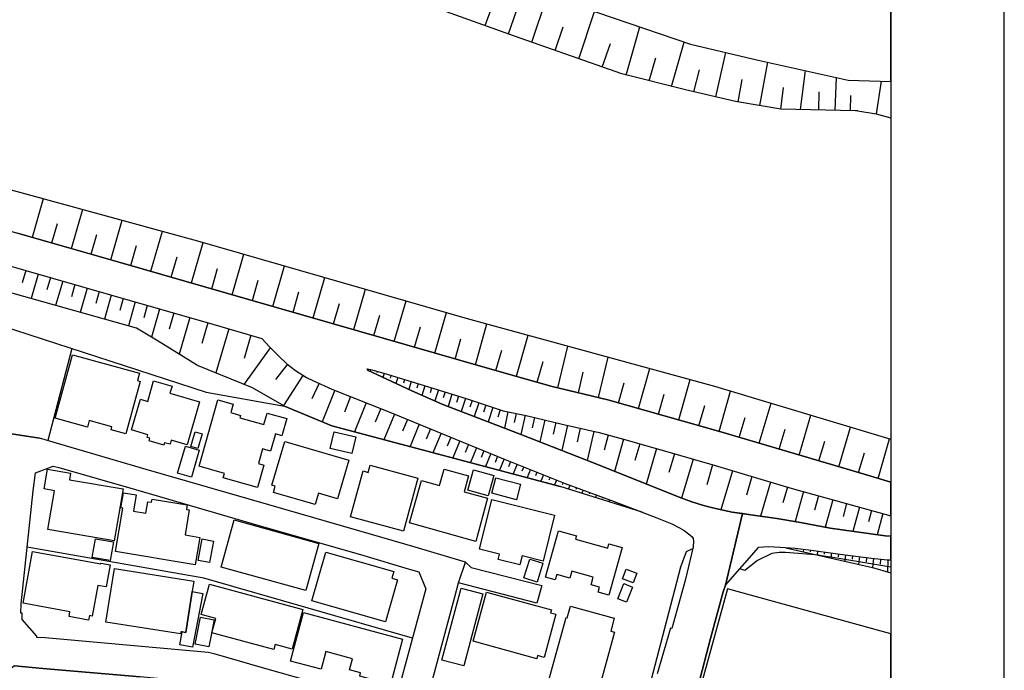
# Model space of a CAD drawing. Extents: x -10 to 410, y -24 to 273.
# Drawn here: x 323 to 410, y 33 to 91 of the extents above; entities that cross this region are included whole.
import ezdxf

# ---------------------------------------------------------------- set-up
doc = ezdxf.new("R2010")
doc.units = 0
for name, color, linetype in [('05_DM_LINE', 7, 'Continuous'), ('06_HOUSE_POLY', 160, 'Continuous'), ('08_ROAD_LINE', 3, 'Continuous'), ('09_ROAD_POLY', 5, 'Continuous'), ('13_KASEN_POLY', 253, 'Continuous'), ('印刷レイアウト', 1, 'Continuous'), ('印刷用フレーム', 1, 'Continuous'), ('背景', 3, 'Continuous')]:
    doc.layers.add(name, color=color, linetype=linetype)

msp = doc.modelspace()

# ---------------------------------------------------------------- linework, layer by layer
at = {"layer": '05_DM_LINE', "color": 253}
for p, q in [((363.817586, 90.408263), (365.288298, 94.455216)), ((367.918283, 88.943408), (369.298044, 93.088203)), ((365.857772, 89.669979), (366.583309, 91.720844)), ((372.067556, 87.482688), (373.472811, 91.662278)), ((369.987408, 88.216838), (370.682973, 90.29113)), ((376.24818, 86.045049), (377.468088, 90.29113)), ((374.152528, 86.748193), (374.862562, 88.842122)), ((380.277563, 85.041149), (381.392741, 88.951332)), ((384.187747, 84.111662), (385.047987, 88.037348)), ((378.303179, 85.537242), (378.888156, 87.572605)), ((388.057967, 83.353741), (388.777648, 87.177797)), ((382.227832, 84.568481), (382.737706, 86.513927)), ((391.668083, 82.990283), (392.08804, 86.435723)), ((386.138015, 83.677924), (386.512842, 85.642662)), ((394.722849, 82.916214), (394.847906, 85.822496)), ((398.357769, 82.603743), (398.807699, 85.498313)), ((389.932788, 83.037137), (390.152585, 84.927805)), ((393.267985, 82.951354), (393.317594, 84.552979)), ((396.072637, 82.881074), (396.107777, 84.232585)), ((323.80797, 71.701394), (324.782587, 75.123408)), ((327.258233, 70.717131), (328.248353, 74.178073)), ((330.748459, 69.720809), (331.748226, 73.221026)), ((325.527762, 71.205301), (326.017999, 72.931982)), ((334.282438, 68.701405), (335.302875, 72.248131)), ((328.998351, 70.216903), (329.498234, 71.955298)), ((332.508214, 69.217136), (333.017744, 70.971034)), ((337.857758, 67.666154), (338.897833, 71.255943)), ((336.062863, 68.185674), (336.583417, 69.970923)), ((341.447548, 66.630903), (342.487622, 70.221037)), ((323.222993, 68.767896), (322.907422, 67.677867)), ((339.652653, 67.150423), (340.173207, 68.947385)), ((345.038371, 65.595996), (346.067765, 69.185786)), ((324.312676, 68.451291), (323.687736, 66.283293)), ((325.397881, 68.142611), (325.088167, 67.056717)), ((343.242442, 66.111382), (343.758173, 67.908344)), ((348.61748, 64.572458), (349.647564, 68.150534)), ((326.482742, 67.830141), (325.862625, 65.670066)), ((327.557956, 67.521804), (327.253065, 66.447624)), ((328.633171, 67.213124), (328.017877, 65.068552)), ((352.197624, 63.545131), (353.222884, 67.123207)), ((329.703217, 66.900654), (329.397637, 65.838186)), ((330.772575, 66.595763), (330.163482, 64.467038)), ((331.83332, 66.291216), (331.532563, 65.232539)), ((346.828442, 65.088189), (347.34314, 66.877227)), ((332.892687, 65.98667), (332.288417, 63.873104)), ((333.953432, 65.681779), (333.637861, 64.587961)), ((335.048283, 65.365519), (334.338249, 62.880916)), ((350.407552, 64.056727), (350.923283, 65.845766)), ((355.772599, 62.50609), (356.812674, 66.087956)), ((336.29334, 65.013775), (335.887853, 63.595774)), ((337.703418, 64.607598), (336.782544, 61.380922)), ((353.982872, 63.02561), (354.503082, 64.818438)), ((359.352743, 61.470839), (360.392817, 65.053049)), ((339.31779, 64.146644), (338.788279, 62.306963)), ((341.152648, 63.611621), (340.017833, 59.716941)), ((357.562671, 61.990359), (358.083225, 63.775608)), ((362.9477, 60.435588), (363.963314, 64.045014)), ((343.102916, 63.041113), (342.503125, 60.990592)), ((361.142814, 60.947529), (361.668191, 62.740356)), ((366.572629, 59.416184), (367.607536, 63.045247)), ((327.282349, 61.865302), (325.168094, 53.732465)), ((344.822363, 61.920079), (342.498302, 58.701326)), ((370.227875, 58.39678), (371.107753, 62.0882)), ((364.758097, 59.92778), (365.267971, 61.736456)), ((373.822488, 57.541363), (374.677905, 61.107726)), ((346.328559, 60.482785), (345.293308, 59.146777)), ((353.687627, 60.021832), (353.652488, 59.845787)), ((368.397841, 58.896663), (368.91805, 60.720841)), ((377.347854, 56.572602), (378.352789, 60.095901)), ((347.703497, 59.502311), (345.977848, 56.830295)), ((354.288452, 59.845787), (354.248145, 59.713151)), ((354.883076, 59.670087), (354.777656, 59.310764)), ((355.482867, 59.486464), (355.418099, 59.2677)), ((356.083347, 59.306974), (355.92315, 58.775741)), ((372.043096, 57.966832), (372.473044, 59.775507)), ((349.128044, 58.806746), (348.492424, 57.420095)), ((356.67797, 59.12714), (356.588053, 58.81846)), ((357.277762, 58.947306), (357.067611, 58.240373)), ((357.878242, 58.767817), (357.758008, 58.377143)), ((358.472865, 58.587983), (358.217928, 57.736355)), ((359.072656, 58.40057), (358.932785, 57.94754)), ((375.5881, 57.076275), (376.087983, 58.830173)), ((380.902504, 55.560777), (381.913295, 59.123351)), ((350.517795, 58.185596), (349.402618, 55.388867)), ((351.918226, 57.630935), (351.367356, 56.255998)), ((359.668313, 58.216946), (359.362733, 57.236472)), ((360.26776, 58.033322), (360.10274, 57.506223)), ((360.862728, 57.845909), (360.522697, 56.756226)), ((361.458385, 57.662286), (361.28234, 57.095912)), ((362.057831, 57.470738), (361.692651, 56.302851)), ((379.123456, 56.068585), (379.628163, 57.84212)), ((384.468178, 54.545163), (385.482758, 58.107737)), ((353.293164, 57.080409), (352.263081, 54.5021)), ((354.583352, 56.568468), (354.097938, 55.357517)), ((362.652799, 57.283325), (362.453328, 56.681812)), ((363.248456, 57.080409), (362.842969, 55.857745)), ((363.862717, 56.877148), (363.652566, 56.252208)), ((364.487657, 56.670098), (364.062877, 55.388867)), ((382.687752, 55.05297), (383.197626, 56.842008)), ((388.008013, 53.501988), (389.052911, 57.033556)), ((355.79327, 56.080298), (354.86275, 53.810669)), ((365.133268, 56.455124), (364.913471, 55.802968)), ((365.802995, 56.287348), (365.503271, 54.830417)), ((366.532666, 56.138864), (366.367301, 55.345803)), ((367.322626, 55.978668), (366.968126, 54.267833)), ((368.17322, 55.775751), (367.958247, 54.873136)), ((386.242402, 54.021509), (386.762956, 55.791254)), ((391.527523, 52.455368), (392.57242, 55.978668)), ((356.928084, 55.615554), (356.49228, 54.556877)), ((357.987451, 55.181817), (357.173031, 53.201232)), ((369.078247, 55.560777), (368.617638, 53.623256)), ((370.048041, 55.326511), (369.803095, 54.29126)), ((371.088116, 55.08811), (370.572385, 52.853621)), ((372.203293, 54.826283), (371.92803, 53.631179)), ((395.03842, 51.420117), (396.072637, 54.927913)), ((358.977916, 54.77564), (358.597922, 53.853733)), ((359.90258, 54.39668), (359.192546, 52.666208)), ((360.767988, 54.041146), (360.437603, 53.236372)), ((373.402531, 54.553087), (372.807907, 51.978567)), ((374.683073, 54.228559), (374.317548, 52.877048)), ((389.767768, 52.978678), (390.293145, 54.7405)), ((361.578274, 53.713173), (360.958157, 52.201465)), ((362.333095, 53.400703), (362.043362, 52.697559)), ((363.038306, 53.111659), (362.498459, 51.791154)), ((376.032517, 53.861656), (375.232566, 51.01773)), ((377.453274, 53.463059), (377.032628, 51.966854)), ((393.288311, 51.935848), (393.803008, 53.697325)), ((398.527612, 50.400713), (399.532547, 53.888873)), ((363.697352, 52.841908), (363.447583, 52.228681)), ((364.31747, 52.588005), (363.84308, 51.43562)), ((364.892801, 52.353738), (364.673003, 51.810791)), ((378.947412, 53.041379), (378.027572, 49.900486)), ((380.517687, 52.580425), (380.038474, 50.931947)), ((396.782671, 50.908521), (397.298058, 52.650705)), ((365.472955, 52.115337), (365.062644, 51.115571)), ((366.053109, 51.881071), (365.862595, 51.416328)), ((366.633263, 51.646804), (366.288409, 50.791043)), ((367.213072, 51.416328), (367.052875, 51.02152)), ((382.168232, 52.096045), (381.152618, 48.646815)), ((383.892847, 51.592027), (383.378149, 49.826416)), ((367.793226, 51.181717), (367.503149, 50.466859)), ((368.373381, 50.94745), (368.242467, 50.627056)), ((368.953535, 50.716973), (368.723058, 50.14681)), ((369.532655, 50.482707), (369.432747, 50.232593)), ((385.652601, 51.068717), (384.628375, 47.631201)), ((387.373427, 50.556776), (386.888013, 48.927935)), ((370.112465, 50.25223), (369.937798, 49.822626)), ((370.692619, 50.017619), (370.617516, 49.838129)), ((371.277596, 49.795066), (371.152539, 49.467093)), ((389.003301, 50.072396), (388.112744, 47.04519)), ((390.512942, 49.627289), (390.102631, 48.228581)), ((371.862573, 49.576302), (371.807796, 49.427818)), ((372.44755, 49.361673), (372.347987, 49.091922)), ((373.032528, 49.146699), (372.987397, 49.025431)), ((373.623362, 48.931725), (373.543091, 48.712961)), ((374.208339, 48.717095), (374.173199, 48.623389)), ((391.92302, 49.228692), (391.17819, 46.572523)), ((393.248348, 48.857655), (392.892814, 47.591927)), ((374.793316, 48.502121), (374.732682, 48.338135)), ((375.383116, 48.283358), (375.357623, 48.216867)), ((375.96327, 48.060805), (375.92813, 47.962964)), ((376.548248, 47.838251), (376.538257, 47.806901)), ((394.517866, 48.502121), (393.847795, 46.080219)), ((395.727783, 48.170014), (395.413246, 47.025553)), ((396.867421, 47.857544), (396.27762, 45.712972)), ((377.133225, 47.615354), (377.123234, 47.588137)), ((397.942635, 47.556787), (397.663238, 46.556676)), ((398.942746, 47.283247), (398.428049, 45.412215)), ((399.64279, 46.166347), (399.647268, 46.182539)), ((390.677962, 44.252252), (390.673139, 44.201264)), ((391.298079, 44.201264), (391.293256, 44.130984)), ((391.918197, 44.130984), (391.892703, 43.920144)), ((392.543137, 44.056915), (392.522811, 43.916355)), ((393.163254, 43.978711), (393.117434, 43.642814)), ((393.777515, 43.892928), (393.753054, 43.697591)), ((394.397632, 43.81059), (394.338032, 43.361694)), ((395.017749, 43.732731), (394.987432, 43.478828)), ((395.637866, 43.646604), (395.567586, 43.07644)), ((396.257983, 43.5684), (396.21802, 43.25214)), ((396.878101, 43.490541), (396.793351, 42.794976)), ((397.498218, 43.412337), (397.453432, 43.033377)), ((398.117301, 43.337923), (398.027729, 42.513856)), ((398.737419, 43.263854), (398.687809, 42.8029)), ((399.362703, 43.197363), (399.338243, 42.146609))]:
    msp.add_line(p, q, dxfattribs=at)
for points in [[(325.208401, 99.880897), (326.338048, 103.978838), (327.298196, 103.920272), (332.74248, 103.232631), (341.147824, 101.1859), (353.062687, 98.67787), (364.112486, 94.861393), (381.947401, 88.763919), (387.913273, 87.365554), (395.883157, 85.592019), (399.647268, 85.470752)], [(396.727894, 82.865571), (396.527734, 82.87315), (389.913496, 83.037137), (385.907539, 83.713064), (381.617361, 84.713175), (375.862674, 86.14289), (366.392795, 89.482566), (351.98265, 94.658477), (346.328559, 96.287318), (337.083301, 98.236553), (325.208401, 99.880897)], [(259.503196, 94.752184), (274.522778, 89.537343), (291.053035, 84.443424), (314.038368, 78.060696), (338.402772, 71.396848), (362.203559, 64.533529), (384.06269, 58.53355), (399.647268, 53.851321)], [(259.423269, 90.728657), (270.187815, 87.455127), (281.31754, 84.088235), (290.617575, 81.345939), (296.527637, 79.607544), (303.723063, 77.517749), (312.232794, 75.060707), (322.492632, 72.076221), (331.567703, 69.486542), (342.822485, 66.236439), (352.633084, 63.420074), (361.453217, 60.861401), (366.267738, 59.502311), (369.727648, 58.517703), (374.642765, 57.346026), (384.628375, 54.5021), (391.798307, 52.377165), (397.288411, 50.755903), (399.647268, 50.075496)], [(396.727894, 82.865571), (398.333309, 82.607533), (399.647268, 82.259923)], [(377.673071, 47.412438), (370.432859, 49.693435), (350.262858, 55.033333), (346.078445, 56.775518), (343.237619, 58.39678), (338.402772, 60.377021), (334.918403, 62.533306), (333.017744, 63.670188), (321.168338, 66.986437), (314.058005, 68.728621), (311.218213, 68.806825), (306.677922, 69.873082), (299.822526, 72.072431), (292.597816, 74.65832), (285.713137, 76.044971), (283.758046, 76.396715), (281.963151, 77.295196), (280.46798, 78.045193), (275.552862, 79.068387), (271.197572, 80.490522), (269.918408, 81.060685)], [(318.062929, 70.252043), (330.692649, 66.6154), (339.732579, 64.025722), (344.067543, 62.763783), (344.767931, 61.978646), (345.567537, 61.193509), (346.288251, 60.513791), (347.038249, 59.931915), (348.017689, 59.30284), (348.588197, 59.053071), (350.267681, 58.287226), (355.388127, 56.248074), (361.192768, 53.87337), (365.567695, 52.076408), (370.873486, 49.943549), (375.192603, 48.353638), (377.673071, 47.412438)], [(308.442499, 56.400692), (310.137831, 64.888718), (312.71304, 64.486675), (313.182951, 66.236439), (317.407671, 65.080265), (339.163449, 58.006106), (346.078445, 56.775518), (350.262858, 55.033333), (370.432859, 49.693435)], [(353.378258, 60.087977), (353.687627, 60.021832), (354.838289, 59.681801), (358.793259, 58.490487), (362.222852, 57.420095), (365.383038, 56.377265), (367.437693, 55.951451), (370.607525, 55.19732), (373.878299, 54.443533), (376.017703, 53.865446), (378.833379, 53.076519), (384.017904, 51.556887), (388.147884, 50.32251), (390.91843, 49.513946), (394.208152, 48.588249), (399.647268, 47.090666)], [(353.378258, 60.087977), (353.402718, 60.021832), (353.468175, 59.943628), (353.777544, 59.783431), (357.322548, 58.127029), (360.062777, 56.935715), (362.458152, 56.005884), (367.052875, 54.232693), (373.277474, 51.795288), (377.642754, 50.056893), (380.927998, 48.728809), (382.062812, 48.318498), (383.098063, 47.990525), (384.152607, 47.732487), (385.632964, 47.420017), (387.277653, 47.162324), (389.578288, 46.84193), (391.647757, 46.49053), (394.277743, 46.002016), (397.663238, 45.513845), (399.142906, 45.322298), (399.647268, 45.288536)], [(357.378358, 36.287191), (338.947442, 41.572312), (323.34805, 44.322531)], [(382.123446, 44.162335), (381.572575, 43.920144), (381.048231, 42.537283), (377.378171, 28.455111)], [(393.293134, 43.60354), (390.338276, 43.853654), (389.777759, 43.853654), (389.123191, 43.767871), (387.87331, 43.14672), (386.732639, 42.263742), (386.307859, 42.396723)], [(390.352745, 44.271544), (391.197483, 44.217112), (392.602737, 44.045201), (395.61754, 43.650738), (397.922998, 43.35756), (399.307926, 43.197363), (399.647268, 43.188751)], [(390.352745, 44.271544), (398.022906, 42.513856), (399.647268, 42.060137)], [(393.293134, 43.60354), (394.687709, 43.400624), (399.647268, 42.585859)]]:
    msp.add_lwpolyline(points, dxfattribs=at)
at = {"layer": '06_HOUSE_POLY', "color": 255}
for points in [[(332.058974, 54.341903), (330.759139, 54.701226), (330.823562, 54.95134), (328.834364, 55.498077), (328.67899, 54.935837), (325.813704, 55.724764), (327.348839, 61.322355), (333.2589, 59.697304), (333.079411, 59.041357), (333.334348, 58.970733), (332.058974, 54.341903)], [(335.424143, 53.338002), (334.113628, 53.716962), (334.179085, 53.951229), (333.943785, 54.017719), (334.014065, 54.259909), (332.568503, 54.677799), (333.348817, 57.392879), (333.994428, 57.205122), (334.513949, 59.010007), (336.143823, 58.54113), (335.959166, 57.916189), (338.563658, 57.166192), (337.469151, 53.365563), (336.06872, 53.771739), (335.969157, 53.412416), (335.483743, 53.552976), (335.424143, 53.338002)], [(343.70443, 49.595939), (340.669301, 50.451356), (340.77851, 50.84203), (338.539198, 51.47076), (340.193533, 57.346026), (341.539187, 56.967065), (341.329381, 56.212934), (342.188588, 55.966954), (342.134155, 55.759904), (344.254267, 55.166314), (344.53332, 56.166081), (346.273782, 55.677911), (345.849002, 54.166203), (345.273671, 54.3264), (344.848891, 52.810902), (344.143679, 53.010029), (343.778499, 51.71295), (344.25909, 51.576525), (343.70443, 49.595939)], [(338.414486, 53.045169), (337.813661, 53.224658), (338.198478, 54.5021), (338.794135, 54.32261), (338.414486, 53.045169)], [(352.018823, 52.588005), (350.119542, 53.033455), (350.468875, 54.510023), (352.369534, 54.068707), (352.018823, 52.588005)], [(337.863615, 50.501999), (336.638883, 50.857533), (337.323424, 53.236372), (338.549189, 52.881182), (337.863615, 50.501999)], [(348.783534, 48.076308), (345.103828, 49.158412), (345.264025, 49.701359), (344.964301, 49.791276), (346.103939, 53.670109), (351.773877, 52.001994), (350.768943, 48.592038), (349.084291, 49.088132), (348.783534, 48.076308)], [(356.584264, 45.732609), (351.914437, 47.005916), (353.018934, 51.057004), (353.474032, 50.931947), (353.648698, 51.57239), (357.863428, 50.42793), (356.584264, 45.732609)], [(331.033369, 44.892695), (325.169127, 45.884882), (325.749281, 49.306896), (324.858724, 49.462958), (325.153624, 51.205143), (327.178996, 50.861667), (327.079433, 50.271522), (331.813683, 49.467093), (331.033369, 44.892695)], [(362.964236, 44.830339), (357.124455, 46.45539), (358.169352, 50.21709), (359.783379, 49.767849), (360.188867, 51.22478), (362.329305, 50.63119), (361.938631, 49.220768), (364.023603, 48.642681), (362.964236, 44.830339)], [(364.068734, 48.849731), (362.269016, 49.361673), (362.778545, 51.15829), (364.579297, 50.650483), (364.068734, 48.849731)], [(366.579519, 48.505911), (364.393951, 49.076419), (364.749485, 50.443433), (366.933675, 49.877059), (366.579519, 48.505911)], [(338.198478, 42.759836), (331.148779, 43.928068), (331.783366, 47.775551), (331.624202, 47.802767), (331.844, 49.131196), (332.983637, 48.947572), (332.749371, 47.490297), (333.834231, 47.310807), (334.004074, 48.338135), (334.339282, 48.283358), (334.384068, 48.572401), (337.473975, 48.060805), (337.408518, 47.650494), (337.669312, 47.611564), (337.304131, 45.400502), (338.598798, 45.185872), (338.198478, 42.759836)], [(366.863395, 42.756047), (364.954468, 43.232503), (365.073324, 43.701381), (363.308746, 44.135118), (364.398774, 48.533472), (369.938832, 47.158534), (368.933898, 43.095733), (367.0639, 43.560821), (366.863395, 42.756047)], [(347.959123, 40.474704), (340.473964, 42.56071), (341.629104, 46.721007), (349.118397, 44.635002), (347.959123, 40.474704)], [(374.738539, 40.068528), (373.773568, 40.337934), (373.898625, 40.783385), (373.158618, 40.990435), (373.343964, 41.666363), (371.459153, 42.193462), (371.289309, 41.576446), (370.124178, 41.908553), (369.988441, 41.427962), (369.138881, 41.662229), (370.289198, 45.767749), (371.858784, 45.326432), (371.778513, 45.037389), (374.629329, 44.240538), (374.738539, 44.627078), (375.919173, 44.294971), (374.738539, 40.068528)], [(330.674045, 43.127083), (329.094124, 43.408548), (329.389025, 45.060815), (330.968945, 44.783485), (330.674045, 43.127083)], [(339.464206, 42.955173), (338.443769, 43.14672), (338.804126, 45.052892), (339.818707, 44.857555), (339.464206, 42.955173)], [(328.77373, 37.873313), (327.049116, 38.185783), (327.129042, 38.615386), (322.993549, 39.373307), (323.81865, 43.931858), (329.848945, 42.83804), (329.863414, 42.916243), (330.683691, 42.76776), (330.329536, 40.806812), (329.594008, 40.943582), (329.098947, 38.224712), (328.84401, 38.271566), (328.77373, 37.873313)], [(354.988496, 37.721039), (348.499314, 39.576223), (349.728868, 43.885004), (355.73367, 42.170036), (355.563826, 41.572312), (356.04924, 41.431752), (354.988496, 37.721039)], [(368.393707, 41.232625), (367.218929, 41.595738), (367.743273, 43.267643), (368.908404, 42.900741), (368.393707, 41.232625)], [(337.044371, 36.830138), (336.924137, 36.849775), (336.888997, 36.646514), (330.294396, 37.701402), (331.049216, 42.428073), (338.079278, 41.306695), (337.933895, 40.392711), (337.353741, 36.783285), (337.044371, 36.830138)], [(376.888968, 41.162345), (375.943633, 41.521669), (376.26885, 42.377086), (377.214185, 42.017763), (376.888968, 41.162345)], [(345.129321, 35.275711), (339.664366, 36.759858), (340.004053, 38.025586), (338.723855, 38.373196), (339.443536, 41.037288), (347.688683, 38.802799), (346.743349, 35.310851), (345.249211, 35.717027), (345.129321, 35.275711)], [(376.294344, 39.463224), (375.518853, 39.759847), (376.039407, 41.095855), (376.813864, 40.791309), (376.294344, 39.463224)], [(337.044371, 36.830138), (337.353741, 36.783285), (337.933895, 40.392711), (338.863726, 40.213222), (337.953532, 35.482761), (336.828364, 35.69739), (337.044371, 36.830138)], [(361.908659, 33.826359), (359.96907, 34.345879), (361.674048, 40.701392), (363.608813, 40.181871), (361.908659, 33.826359)], [(368.36339, 34.455433), (362.728936, 36.002281), (363.919217, 40.345858), (369.658401, 38.775583), (369.589155, 38.509966), (370.044252, 38.384909), (369.004178, 34.576356), (368.438837, 34.732764), (368.36339, 34.455433)], [(399.647268, 36.671663), (385.204395, 40.631112), (379.589233, 20.166211), (395.618574, 15.771647), (394.988466, 13.482726), (378.993576, 17.865576), (373.99681, -0.352778), (397.097553, -0.352778), (399.647268, 8.944846)], [(355.433946, 32.193384), (352.728857, 32.916165), (352.803961, 33.205208), (351.809017, 33.474959), (352.0736, 34.463013), (349.718877, 35.092087), (349.304088, 33.533526), (346.598999, 34.255962), (347.74346, 38.541317), (356.504338, 36.197618), (355.433946, 32.193384)], [(373.379104, 30.928), (369.283575, 32.045245), (370.943766, 38.115503), (371.058832, 38.087942), (371.33444, 39.091843), (375.209139, 38.037299), (374.898736, 36.900418), (375.21913, 36.810845), (373.638864, 31.017917), (373.419067, 31.076484), (373.379104, 30.928)], [(339.389103, 35.52548), (338.193655, 35.755957), (338.653575, 38.134795), (339.853847, 37.908453), (339.389103, 35.52548)]]:
    msp.add_lwpolyline(points, close=True, dxfattribs=at)
at = {"layer": '08_ROAD_LINE', "color": 253}
for p, q in [((321.958298, 54.32261), (324.437733, 53.94365)), ((368.35271, 39.35746), (361.442537, 41.166135)), ((368.802984, 40.928079), (368.35271, 39.35746))]:
    msp.add_line(p, q, dxfattribs=at)
for points in [[(259.423269, 90.728657), (270.187815, 87.455127), (281.31754, 84.088235), (290.617575, 81.345939), (296.527637, 79.607544), (303.723063, 77.517749), (312.232794, 75.060707), (322.492632, 72.076221), (331.567703, 69.486542), (342.822485, 66.236439), (352.633084, 63.420074), (361.453217, 60.861401), (366.267738, 59.502311), (369.727648, 58.517703), (374.642765, 57.346026), (384.628375, 54.5021), (391.798307, 52.377165), (397.288411, 50.755903), (399.647268, 50.075496)], [(318.062929, 70.252043), (330.692649, 66.6154), (339.732579, 64.025722), (344.067543, 62.763783), (344.767931, 61.978646), (345.567537, 61.193509), (346.288251, 60.513791), (347.038249, 59.931915), (348.017689, 59.30284), (348.588197, 59.053071), (350.267681, 58.287226), (355.388127, 56.248074), (361.192768, 53.87337), (365.567695, 52.076408), (370.873486, 49.943549), (375.192603, 48.353638), (378.96326, 46.920133), (380.282387, 46.3889), (380.982775, 46.037155), (381.387918, 45.791176), (381.873332, 45.416349), (382.093129, 45.236515), (382.187869, 45.091821), (382.218186, 44.857555), (382.168232, 44.345958), (381.482658, 41.377319), (380.288243, 37.138818), (380.168354, 37.166379), (378.982552, 33.138718)], [(387.277653, 47.162324), (385.632964, 47.420017), (384.152607, 47.732487), (383.098063, 47.990525), (382.062812, 48.318498), (380.927998, 48.728809), (377.642754, 50.056893), (373.277474, 51.795288), (367.052875, 54.232693), (362.458152, 56.005884), (360.062777, 56.935715), (357.322548, 58.127029), (353.777544, 59.783431), (353.468175, 59.943628), (353.402718, 60.021832), (353.378258, 60.087977), (353.687627, 60.021832), (354.838289, 59.681801), (358.793259, 58.490487), (362.222852, 57.420095), (365.383038, 56.377265), (367.437693, 55.951451), (370.607525, 55.19732), (373.878299, 54.443533), (376.017703, 53.865446), (378.833379, 53.076519), (384.017904, 51.556887), (388.147884, 50.32251), (390.91843, 49.513946), (394.208152, 48.588249), (399.647268, 47.090666)], [(362.057831, 43.00616), (357.607802, 44.318397), (353.763075, 45.443566), (344.703507, 48.060805), (333.867304, 51.19343), (326.732856, 53.287359), (324.437733, 53.94365)], [(348.623337, 32.388721), (344.123353, 33.650659), (339.867627, 34.888826), (339.342939, 35.00596), (324.937617, 36.295114), (324.187619, 36.341968), (324.19761, 36.463235), (322.892952, 37.916376), (322.897776, 38.498253), (322.777542, 38.498253), (322.807859, 39.32232), (323.887896, 49.302762), (324.083233, 50.900597), (325.647651, 51.486608), (326.152702, 51.373264), (332.927827, 49.408526), (343.102916, 46.451256), (353.088181, 43.572534), (356.992508, 42.412226), (357.942665, 42.14282), (358.547968, 40.646615), (356.333116, 32.396644)], [(387.277653, 47.162324), (389.578288, 46.84193), (391.647757, 46.49053), (394.277743, 46.002016), (397.663238, 45.513845), (399.142906, 45.322298), (399.647268, 45.288536)], [(385.032484, 40.947371), (387.987687, 44.306684), (388.803141, 44.373174), (389.867331, 44.306684), (391.197483, 44.217112), (392.602737, 44.045201), (395.61754, 43.650738), (397.922998, 43.35756), (399.307926, 43.197363), (399.647268, 43.188751)], [(362.057831, 43.00616), (362.562882, 42.533493), (368.802984, 40.928079)], [(354.572673, 14.572409), (355.012956, 16.294957), (354.89789, 16.326308), (356.902591, 23.919987), (357.293264, 25.552962), (357.482745, 25.506109), (357.718045, 26.256106), (357.463108, 26.326386), (358.918316, 31.716927), (361.123177, 39.920044), (361.442537, 41.166135)], [(385.032484, 40.947371), (384.838181, 40.380998), (383.71818, 36.232758), (382.062812, 29.919965), (380.032617, 22.166089), (379.74254, 21.412302), (379.02286, 18.78335), (375.692486, 6.970806), (373.693641, -0.352778)], [(339.663333, 32.013894), (339.703296, 32.123104), (339.142779, 32.310862), (333.328491, 32.853809), (324.74228, 33.607595), (322.237695, 33.845996), (321.25791, 33.076362), (321.083244, 33.123215), (320.737701, 31.795131), (319.043403, 24.912174), (319.137798, 24.900461), (318.982769, 24.037465), (318.793289, 24.033331), (315.532506, 10.7015), (312.792622, -0.352778)]]:
    msp.add_lwpolyline(points, dxfattribs=at)
at = {"layer": '09_ROAD_POLY', "color": 7}
for points in [[(382.062812, 29.919965), (383.71818, 36.232758), (384.838181, 40.380998), (385.032484, 40.947371), (385.034551, 40.947371), (386.539369, 47.279457), (385.632964, 47.420017), (384.152607, 47.732487), (383.098063, 47.990525), (382.062812, 48.318498), (380.927998, 48.728809), (377.642754, 50.056893), (373.277474, 51.795288), (367.052875, 54.232693), (362.458152, 56.005884), (360.062777, 56.935715), (357.322548, 58.127029), (353.777544, 59.783431), (353.468175, 59.943628), (353.402718, 60.021832), (353.378258, 60.087977), (353.687627, 60.021832), (354.838289, 59.681801), (358.793259, 58.490487), (362.222852, 57.420095), (365.383038, 56.377265), (367.437693, 55.951451), (370.607525, 55.19732), (373.878299, 54.443533), (376.017703, 53.865446), (378.833379, 53.076519), (384.017904, 51.556887), (388.147884, 50.32251), (390.91843, 49.513946), (394.208152, 48.588249), (399.647268, 47.090666), (399.647268, 50.075496), (397.288411, 50.755903), (391.798307, 52.377165), (384.628375, 54.5021), (374.642765, 57.346026), (369.727648, 58.517703), (366.267738, 59.502311), (361.453217, 60.861401), (352.633084, 63.420074), (342.822485, 66.236439), (331.567703, 69.486542), (322.492632, 72.076221)], [(318.062929, 70.252043), (330.692649, 66.6154), (339.732579, 64.025722), (344.067543, 62.763783), (344.767931, 61.978646), (345.567537, 61.193509), (346.288251, 60.513791), (347.038249, 59.931915), (348.017689, 59.30284), (348.588197, 59.053071), (350.267681, 58.287226), (355.388127, 56.248074), (361.192768, 53.87337), (365.567695, 52.076408), (370.873486, 49.943549), (375.192603, 48.353638), (378.96326, 46.920133), (380.282387, 46.3889), (380.982775, 46.037155), (381.387918, 45.791176), (381.873332, 45.416349), (382.093129, 45.236515), (382.187869, 45.091821), (382.218186, 44.857555), (382.168232, 44.345958), (381.482658, 41.377319), (380.288243, 37.138818), (380.168354, 37.166379), (378.982552, 33.138718)], [(358.918316, 31.716927), (361.123177, 39.920044), (361.442537, 41.166135), (362.058865, 43.00616), (362.057831, 43.00616), (357.607802, 44.318397), (353.763075, 45.443566), (344.703507, 48.060805), (333.867304, 51.19343), (326.732856, 53.287359), (324.437733, 53.94365), (321.958298, 54.32261)], [(322.237695, 33.845996), (324.74228, 33.607595), (333.328491, 32.853809)]]:
    msp.add_lwpolyline(points, dxfattribs=at)
for points in [[(322.807859, 39.32232), (323.887896, 49.302762), (324.083233, 50.900597), (325.647651, 51.486608), (326.152702, 51.373264), (332.927827, 49.408526), (343.102916, 46.451256), (353.088181, 43.572534), (356.992508, 42.412226), (357.942665, 42.14282), (358.547968, 40.646615), (356.333116, 32.396644), (354.312912, 30.838083), (354.097938, 30.841873), (348.623337, 32.388721), (344.123353, 33.650659), (339.867627, 34.888826), (339.342939, 35.00596), (324.937617, 36.295114), (324.187619, 36.341968), (324.19761, 36.463235), (322.892952, 37.916376), (322.897776, 38.498253), (322.777542, 38.498253)], [(397.663238, 45.513845), (394.277743, 46.002016), (391.647757, 46.49053), (389.578288, 46.84193), (387.277653, 47.162324), (386.539369, 47.279457), (385.034551, 40.947371), (387.987687, 44.306684), (388.803141, 44.373174), (389.867331, 44.306684), (391.197483, 44.217112), (392.602737, 44.045201), (395.61754, 43.650738), (397.922998, 43.35756), (399.307926, 43.197363), (399.647268, 43.188751), (399.647268, 45.288536), (399.142906, 45.322298)], [(361.442537, 41.166135), (362.058865, 43.00616), (362.562882, 42.533493), (368.802984, 40.928079), (368.35271, 39.35746), (361.442537, 41.166135)]]:
    msp.add_lwpolyline(points, close=True, dxfattribs=at)
at = {"layer": '13_KASEN_POLY', "color": 7}
msp.add_lwpolyline([(364.112486, 94.861393), (381.947401, 88.763919), (387.913273, 87.365554), (395.883157, 85.592019), (399.647268, 85.470752), (399.647268, 114.655878)], dxfattribs=at)
at = {"layer": '印刷レイアウト', "color": 7}
for points in [[(-10.309448, -23.852808), (409.661817, -23.852808), (409.632878, 273.147152), (-10.338387, 273.147152)], [(399.647269, -0.352433), (-0.353122, -0.352433), (-0.353122, 249.647122), (399.647269, 249.647122)]]:
    msp.add_lwpolyline(points, close=True, dxfattribs=at)
at = {"layer": '印刷用フレーム', "color": 7}
msp.add_lwpolyline([(399.647268, -0.352778), (-0.352778, -0.352778), (-0.352778, 249.647122), (399.647268, 249.647122)], close=True, dxfattribs=at)
msp.add_lwpolyline([(399.647268, -0.352778), (-0.352778, -0.352778), (-0.352778, 249.647122), (399.647268, 249.647122)], close=True, dxfattribs=at)
at = {"layer": '背景', "color": 7}
msp.add_lwpolyline([(399.647268, -0.352778), (-0.352778, -0.352778), (-0.352778, 249.647122), (399.647268, 249.647122)], close=True, dxfattribs=at)

doc.saveas('drawing.dxf')
